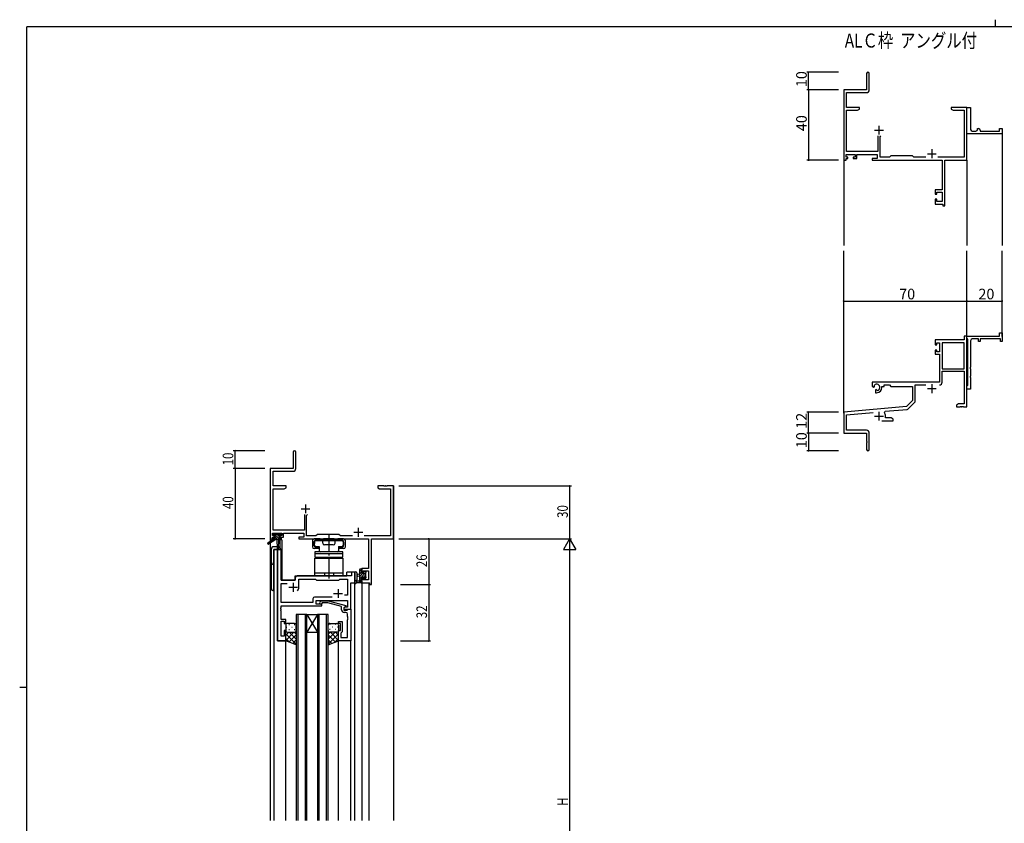
# Model space of a CAD drawing. Extents: x 0 to 1133, y 0 to 806.
# Drawn here: x 0 to 559, y 350 to 806 of the extents above; entities that cross this region are included whole.
import ezdxf

# ---------------------------------------------------------------- set-up
doc = ezdxf.new("R2010")
doc.units = 0
doc.linetypes.add('YCENTER_1', pattern=[13, 10, -1, 1, -1])
doc.linetypes.add('YHIDDEN_1', pattern=[4, 3, -1])
for name, color, linetype in [('USER1', 3, 'CONTINUOUS'), ('YKK_11', 7, 'CONTINUOUS'), ('YKK_12', 2, 'CONTINUOUS'), ('YKK_13', 4, 'CONTINUOUS'), ('YKK_D', 6, 'CONTINUOUS'), ('YKK_ZWAK', 7, 'CONTINUOUS')]:
    doc.layers.add(name, color=color, linetype=linetype)
doc.styles.get("Standard").update_dxf_attribs({"font": 'ROMANS.SHX', "bigfont": 'EXTFONT.SHX'})

# ---------------------------------------------------------------- blocks, each defined once
blk = doc.blocks.new('A201')
at = {"layer": 'YKK_ZWAK', "color": 8, "linetype": 'Continuous'}
blk.add_line((296.01, 412), (296.01, 410), dxfattribs=at)
at = {"layer": 'YKK_ZWAK', "color": 254, "linetype": 'Continuous'}
for p, q in [((571, 410), (21, 410)), ((21, 35), (21, 410)), ((19, 222.5), (21, 222.5))]:
    blk.add_line(p, q, dxfattribs=at)

msp = doc.modelspace()

# ---------------------------------------------------------------- linework, layer by layer
at = {"layer": 'YKK_11', "color": 0, "linetype": 'ByBlock', "lineweight": -2}
for p, q in [((480.96, 775.49), (480.96, 766.24)), ((482.46, 766.11), (482.46, 775.49)), ((480.96, 766.24), (467.96, 766.24)), ((467.96, 766.24), (467.96, 726.24)), ((469.59, 756.24), (469.59, 764.61)), ((469.59, 764.61), (480.96, 764.61)), ((476.96, 756.24), (469.59, 756.24)), ((475.87, 754.61), (476.96, 755.24)), ((476.96, 755.24), (476.96, 756.24)), ((532.5, 756.24), (528.96, 756.24)), ((528.96, 756.24), (528.96, 755.24)), ((528.96, 755.24), (530.05, 754.61)), ((532.68, 756.12), (532.5, 756.24)), ((533.23, 756.12), (532.68, 756.12)), ((533.42, 756.24), (533.23, 756.12)), ((533.5, 756.24), (533.42, 756.24)), ((533.68, 756.12), (533.5, 756.24)), ((534.23, 756.12), (533.68, 756.12)), ((534.42, 756.24), (534.23, 756.12)), ((537.96, 756.24), (534.42, 756.24)), ((537.96, 726.24), (537.96, 756.24)), ((537.96, 742.74), (537.96, 756.24)), ((537.96, 756.24), (539.96, 756.24)), ((539.96, 756.24), (539.96, 743.74)), ((469.59, 731.17), (469.59, 754.61)), ((469.59, 754.61), (475.87, 754.61)), ((530.05, 754.61), (536.33, 754.61)), ((536.33, 754.61), (536.33, 727.87)), ((543.96, 743.74), (543.96, 744.24)), ((543.96, 744.24), (544.46, 744.24)), ((556.46, 742.74), (556.46, 744.24)), ((556.46, 744.24), (557.96, 744.24)), ((557.96, 744.24), (557.96, 741.24)), ((487.31, 740.04), (487.31, 731.17)), ((488.61, 739.54), (489.11, 740.04)), ((488.61, 727.87), (488.61, 739.54)), ((537.96, 741.24), (537.96, 742.74)), ((557.96, 741.24), (537.96, 741.24)), ((540.96, 742.74), (542.96, 742.74)), ((545.46, 743.24), (545.46, 742.74)), ((545.46, 742.74), (556.46, 742.74)), ((469.26, 728.04), (469.26, 729.54)), ((469.26, 729.54), (474.46, 729.54)), ((470.36, 728.04), (469.26, 728.04)), ((469.26, 726.24), (469.26, 727.24)), ((469.26, 727.24), (470.36, 727.24)), ((487.31, 731.17), (469.59, 731.17)), ((470.36, 727.24), (470.36, 728.04)), ((474.46, 728.04), (473.36, 728.04)), ((473.36, 728.04), (473.36, 727.24)), ((473.36, 727.24), (475.46, 727.24)), ((474.46, 729.54), (474.46, 728.04)), ((475.46, 727.24), (475.46, 729.54)), ((475.46, 729.54), (486.98, 729.54)), ((486.98, 727.24), (484.16, 727.24)), ((484.16, 727.24), (484.16, 726.24)), ((486.98, 729.54), (486.98, 727.24)), ((493.89, 727.87), (488.61, 727.87)), ((494.76, 728.74), (493.89, 727.87)), ((506.96, 728.74), (494.76, 728.74)), ((507.83, 727.87), (506.96, 728.74)), ((514.61, 727.87), (507.83, 727.87)), ((536.33, 727.87), (521.31, 727.87)), ((467.96, 726.24), (469.26, 726.24)), ((484.16, 726.24), (523.83, 726.24)), ((523.83, 726.24), (523.83, 709.34)), ((525.46, 700.24), (525.46, 726.24)), ((525.46, 726.24), (537.96, 726.24)), ((523.83, 709.34), (519.96, 709.34)), ((519.96, 709.34), (519.96, 707.04)), ((519.96, 707.04), (520.76, 707.04)), ((520.76, 707.04), (520.76, 708.14)), ((520.76, 708.14), (523.83, 708.14)), ((523.83, 708.14), (523.83, 702.87)), ((520.76, 704.04), (519.96, 704.04)), ((519.96, 704.04), (519.96, 701.24)), ((519.96, 701.24), (524.26, 701.24)), ((520.76, 702.87), (520.76, 704.04)), ((523.83, 702.87), (520.76, 702.87)), ((524.26, 701.24), (524.26, 700.24)), ((524.26, 700.24), (525.46, 700.24)), ((556.46, 626.25), (556.46, 628.25)), ((556.46, 628.25), (557.96, 628.25)), ((557.96, 628.25), (557.96, 623.25)), ((536.33, 624.25), (519.96, 624.25)), ((519.96, 624.25), (519.96, 621.45)), ((519.96, 621.45), (520.76, 621.45)), ((520.76, 621.45), (520.76, 622.62)), ((520.76, 622.62), (522.26, 622.62)), ((522.26, 622.62), (522.26, 617.35)), ((523.89, 622.62), (523.89, 607.75)), ((536.33, 622.62), (523.89, 622.62)), ((523.89, 622.62), (523.89, 607.75)), ((537.96, 626.25), (536.33, 626.25)), ((536.33, 626.25), (536.33, 624.25)), ((536.33, 607.75), (536.33, 622.62)), ((537.96, 624.95), (537.96, 626.25)), ((537.96, 626.25), (556.46, 626.25)), ((537.96, 586.25), (537.96, 626.25)), ((538.16, 624.75), (537.96, 624.95)), ((538.46, 624.45), (538.16, 624.75)), ((538.46, 598.55), (538.46, 624.45)), ((539.96, 623.75), (539.96, 608.7)), ((544.46, 624.75), (540.96, 624.75)), ((544.46, 623.25), (544.46, 624.75)), ((545.46, 623.25), (544.46, 623.25)), ((556.96, 624.75), (545.46, 624.75)), ((545.46, 624.75), (545.46, 623.25)), ((556.96, 623.25), (556.96, 624.75)), ((557.96, 623.25), (556.96, 623.25)), ((520.76, 618.45), (519.96, 618.45)), ((519.96, 618.45), (519.96, 616.15)), ((519.96, 616.15), (522.26, 616.15)), ((520.76, 617.35), (520.76, 618.45)), ((522.26, 617.35), (520.76, 617.35)), ((522.26, 616.15), (522.26, 600.25)), ((523.89, 607.75), (536.33, 607.75)), ((523.89, 600.22), (523.89, 606.55)), ((523.89, 606.55), (536.33, 606.55)), ((536.33, 606.55), (536.33, 587.88)), ((539.96, 608.7), (539.84, 608.52)), ((539.84, 608.52), (539.84, 607.97)), ((539.84, 607.97), (539.96, 607.79)), ((539.96, 607.79), (539.96, 603.7)), ((522.26, 600.25), (484.16, 600.25)), ((484.16, 600.25), (484.16, 597.88)), ((485.43, 598.07), (485.39, 598.53)), ((490.96, 597.75), (490.96, 598.62)), ((490.96, 598.62), (493.89, 598.62)), ((493.89, 598.62), (494.76, 597.75)), ((508.59, 589.49), (508.59, 598.62)), ((508.59, 598.62), (514.61, 598.62)), ((538.16, 598.25), (538.46, 598.55)), ((539.96, 603.7), (539.84, 603.52)), ((539.84, 603.52), (539.84, 602.97)), ((539.84, 602.97), (539.96, 602.79)), ((539.96, 602.79), (539.96, 596.25)), ((484.16, 597.88), (485.06, 597.36)), ((485.06, 597.36), (485.41, 597.56)), ((485.41, 597.56), (485.43, 598.07)), ((486.31, 596.01), (485.96, 595.8)), ((485.96, 595.8), (485.96, 594.25)), ((485.96, 594.25), (486.66, 594.25)), ((486.76, 595.77), (486.31, 596.01)), ((487.13, 595.51), (486.76, 595.77)), ((489.66, 597.25), (489.66, 597.75)), ((489.66, 597.75), (490.96, 597.75)), ((494.76, 597.75), (506.96, 597.75)), ((506.96, 597.75), (506.96, 589.75)), ((537.96, 598.05), (538.16, 598.25)), ((537.96, 596.25), (537.96, 598.05)), ((539.96, 596.25), (537.96, 596.25)), ((506.96, 589.75), (503.57, 586.36)), ((504.56, 585.05), (508.29, 588.78)), ((533.05, 587.88), (531.96, 587.25)), ((531.96, 587.25), (531.96, 586.25)), ((536.33, 587.88), (533.05, 587.88)), ((503.57, 586.36), (467.96, 583.25)), ((467.96, 583.25), (467.96, 571.25)), ((469.59, 581.75), (484.59, 583.07)), ((469.59, 572.88), (469.59, 581.75)), ((491.1, 582.91), (491.48, 583.67)), ((491.48, 583.67), (503.94, 584.76)), ((531.96, 586.25), (534, 586.25)), ((534, 586.25), (534.18, 586.37)), ((534.18, 586.37), (534.73, 586.37)), ((534.73, 586.37), (534.92, 586.25)), ((534.92, 586.25), (535, 586.25)), ((535, 586.25), (535.18, 586.37)), ((535.18, 586.37), (535.73, 586.37)), ((535.73, 586.37), (535.92, 586.25)), ((535.92, 586.25), (537.96, 586.25)), ((489.61, 578.25), (495.96, 578.25)), ((491.66, 579.88), (491.66, 580.95)), ((494.87, 579.88), (491.66, 579.88)), ((495.96, 579.25), (494.87, 579.88)), ((495.96, 578.25), (495.96, 579.25)), ((467.96, 571.25), (480.96, 571.25)), ((480.86, 572.88), (469.59, 572.88)), ((480.96, 571.25), (480.96, 566.7)), ((482.46, 562), (482.46, 571.28)), ((480.96, 566.7), (481.08, 566.52)), ((481.08, 565.97), (480.96, 565.79)), ((480.96, 565.79), (480.96, 562)), ((481.08, 566.52), (481.08, 565.97)), ((155.3, 560.53), (155.3, 551.28)), ((156.8, 551.15), (156.8, 560.53)), ((142.3, 551.28), (142.3, 511.28)), ((155.3, 551.28), (142.3, 551.28)), ((143.93, 541.28), (143.93, 549.65)), ((143.93, 549.65), (155.3, 549.65)), ((151.3, 541.28), (143.93, 541.28)), ((143.93, 516.21), (143.93, 539.65)), ((143.93, 539.65), (150.2, 539.65)), ((150.2, 539.65), (151.3, 540.28)), ((151.3, 540.28), (151.3, 541.28)), ((206.84, 541.28), (203.3, 541.28)), ((203.3, 541.28), (203.3, 540.28)), ((203.3, 540.28), (204.39, 539.65)), ((204.39, 539.65), (210.67, 539.65)), ((207.02, 541.16), (206.84, 541.28)), ((207.57, 541.16), (207.02, 541.16)), ((207.75, 541.28), (207.57, 541.16)), ((207.84, 541.28), (207.75, 541.28)), ((208.02, 541.16), (207.84, 541.28)), ((208.57, 541.16), (208.02, 541.16)), ((208.75, 541.28), (208.57, 541.16)), ((212.3, 541.28), (208.75, 541.28)), ((210.67, 539.65), (210.67, 512.91)), ((212.3, 511.28), (212.3, 541.28)), ((161.65, 525.08), (161.65, 516.21)), ((162.95, 524.58), (163.45, 525.08)), ((162.95, 512.91), (162.95, 524.58)), ((143.6, 513.08), (143.6, 514.58)), ((143.6, 514.58), (148.8, 514.58)), ((161.65, 516.21), (143.93, 516.21)), ((148.8, 514.58), (148.8, 513.08)), ((149.8, 514.58), (161.32, 514.58)), ((149.8, 512.28), (149.8, 514.58)), ((161.32, 514.58), (161.32, 512.28)), ((142.3, 511.28), (143.6, 511.28)), ((144.7, 513.08), (143.6, 513.08)), ((143.6, 511.28), (143.6, 512.28)), ((143.6, 512.28), (144.7, 512.28)), ((144.7, 512.28), (144.7, 513.08)), ((148.8, 513.08), (147.7, 513.08)), ((147.7, 513.08), (147.7, 512.28)), ((147.7, 512.28), (149.8, 512.28)), ((161.32, 512.28), (158.5, 512.28)), ((158.5, 512.28), (158.5, 511.28)), ((158.5, 511.28), (198.17, 511.28)), ((168.23, 512.91), (162.95, 512.91)), ((169.1, 513.78), (168.23, 512.91)), ((181.3, 513.78), (169.1, 513.78)), ((182.17, 512.91), (181.3, 513.78)), ((188.95, 512.91), (182.17, 512.91)), ((210.67, 512.91), (195.65, 512.91)), ((198.17, 511.28), (198.17, 494.38)), ((199.8, 511.28), (212.3, 511.28)), ((199.8, 485.28), (199.8, 511.28)), ((198.17, 494.38), (194.3, 494.38)), ((194.3, 494.38), (194.3, 492.08)), ((194.3, 492.08), (195.1, 492.08)), ((195.1, 492.08), (195.1, 493.18)), ((195.1, 493.18), (198.17, 493.18)), ((198.17, 493.18), (198.17, 487.91)), ((195.1, 489.08), (194.3, 489.08)), ((194.3, 489.08), (194.3, 486.28)), ((195.1, 487.91), (195.1, 489.08)), ((198.17, 487.91), (195.1, 487.91)), ((194.3, 486.28), (198.6, 486.28)), ((198.6, 486.28), (198.6, 485.28)), ((198.6, 485.28), (199.8, 485.28))]:
    msp.add_line(p, q, dxfattribs=at)
at = {"layer": 'YKK_11', "color": 2}
for p, q in [((487.96, 745.74), (487.96, 740.74)), ((485.46, 743.24), (490.46, 743.24)), ((515.46, 729.94), (520.46, 729.94)), ((517.96, 732.44), (517.96, 727.44)), ((517.96, 599.05), (517.96, 594.05)), ((515.46, 596.55), (520.46, 596.55)), ((487.96, 583.45), (487.96, 578.45)), ((485.46, 580.95), (490.46, 580.95)), ((159.8, 528.28), (164.8, 528.28)), ((162.3, 530.78), (162.3, 525.78)), ((189.8, 514.98), (194.8, 514.98)), ((192.3, 517.48), (192.3, 512.48))]:
    msp.add_line(p, q, dxfattribs=at)
at = {"layer": 'YKK_11', "color": 0, "linetype": 'ByBlock', "ltscale": 0.5}
for p, q in [((146.5, 505.28), (146.5, 453.28)), ((148.43, 505.28), (146.5, 505.28)), ((148.43, 487.78), (148.43, 505.28)), ((190.3, 492.28), (188.37, 492.28)), ((188.37, 492.28), (188.37, 490.28)), ((190.3, 486.28), (190.3, 492.28)), ((156.5, 487.78), (148.43, 487.78)), ((156.5, 489.28), (156.5, 487.78)), ((188.37, 490.28), (157.5, 490.28)), ((158.5, 483.78), (158.5, 488.35)), ((158.5, 488.35), (168.03, 488.35)), ((168.03, 488.35), (168.6, 487.78)), ((168.6, 487.78), (181.3, 487.78)), ((181.3, 487.78), (181.87, 488.35)), ((181.87, 488.35), (186.17, 488.35)), ((186.17, 488.35), (186.17, 479.28)), ((148.43, 475.21), (148.43, 485.85)), ((148.43, 485.85), (151.95, 485.85)), ((188.1, 486.28), (190.3, 486.28)), ((188.1, 471.28), (188.1, 486.28)), ((166.47, 477.21), (166.47, 475.21)), ((177.45, 478.21), (167.47, 478.21)), ((177.45, 478.21), (167.47, 478.21)), ((168.4, 476.28), (186.17, 476.28)), ((168.4, 474.28), (168.4, 476.28)), ((170.47, 475.31), (171.25, 476.08)), ((171.25, 476.08), (175.19, 476.08)), ((175.19, 476.08), (185.3, 473.38)), ((186.17, 479.28), (184.46, 479.28)), ((186.17, 476.28), (186.17, 472.58)), ((148.31, 472.06), (148.43, 472.24)), ((148.31, 471.51), (148.31, 472.06)), ((148.43, 471.33), (148.31, 471.51)), ((148.31, 471.06), (148.43, 471.24)), ((148.31, 470.51), (148.31, 471.06)), ((148.43, 470.33), (148.31, 470.51)), ((166.47, 475.21), (148.43, 475.21)), ((148.43, 473.28), (171.6, 473.28)), ((148.43, 472.24), (148.43, 473.28)), ((148.43, 471.24), (148.43, 471.33)), ((148.43, 465.48), (148.43, 470.33)), ((171.6, 474.28), (168.4, 474.28)), ((171.74, 474.88), (171.32, 474.46)), ((171.6, 473.28), (171.6, 474.28)), ((175.03, 474.88), (171.74, 474.88)), ((182.8, 472.8), (175.03, 474.88)), ((182.8, 470.98), (182.8, 472.8)), ((185.3, 472.78), (184.1, 472.08)), ((184.96, 472.58), (184.1, 472.08)), ((184.1, 472.08), (184.1, 471.28)), ((184.1, 472.08), (184.1, 470.78)), ((184.1, 471.28), (188.1, 471.28)), ((184.1, 470.78), (185.9, 470.78)), ((186.17, 472.58), (184.96, 472.58)), ((185.3, 473.38), (185.3, 472.78)), ((185.9, 470.78), (186.1, 470.98)), ((186.1, 470.98), (186.4, 471.28)), ((186.4, 471.28), (188.1, 471.28)), ((188.1, 471.28), (188.1, 453.28)), ((151.1, 465.48), (148.43, 465.48)), ((148.43, 455.98), (148.43, 464.48)), ((148.43, 464.48), (150.1, 464.48)), ((150.1, 464.48), (150.1, 463.28)), ((151.1, 463.28), (151.1, 465.48)), ((181.1, 463.28), (181.1, 464.28)), ((181.1, 464.28), (183.1, 464.28)), ((183.1, 464.28), (183.1, 458.48)), ((185.17, 469.48), (184.3, 469.48)), ((186.17, 467.24), (186.17, 468.48)), ((186.29, 467.06), (186.17, 467.24)), ((186.17, 466.33), (186.29, 466.51)), ((186.17, 466.24), (186.17, 466.33)), ((186.29, 466.06), (186.17, 466.24)), ((186.17, 465.33), (186.29, 465.51)), ((186.17, 455.21), (186.17, 465.33)), ((186.29, 466.51), (186.29, 467.06)), ((186.29, 465.51), (186.29, 466.06)), ((150.1, 463.28), (151.1, 463.28)), ((150.1, 459.28), (150.1, 455.98)), ((151.1, 459.28), (150.1, 459.28)), ((151.1, 453.28), (151.1, 459.28)), ((182.1, 463.28), (181.1, 463.28)), ((181.1, 453.28), (181.1, 459.28)), ((181.1, 459.28), (182.1, 459.28)), ((182.1, 459.28), (182.1, 463.28)), ((146.5, 453.28), (151.1, 453.28)), ((150.1, 455.98), (148.43, 455.98)), ((188.1, 453.28), (181.1, 453.28)), ((182.6, 457.98), (182.4, 457.78)), ((182.4, 457.78), (182.4, 455.21)), ((182.4, 455.21), (186.17, 455.21)), ((183.1, 458.48), (182.6, 457.98))]:
    msp.add_line(p, q, dxfattribs=at)
at = {"layer": 'YKK_11', "color": 2, "ltscale": 0.5}
for p, q in [((152.8, 483.78), (157.8, 483.78)), ((155.3, 486.28), (155.3, 481.28)), ((180.8, 482.78), (180.8, 477.78)), ((178.3, 480.28), (183.3, 480.28))]:
    msp.add_line(p, q, dxfattribs=at)
at = {"layer": 'YKK_11', "color": 0, "linetype": 'ByBlock', "lineweight": -2}
for centre, radius, start, end in [((481.71, 775.49), 0.75, 360, 180), ((480.96, 766.11), 1.5, 270, 360), ((540.96, 743.74), 1, 180.0001, 270.0001), ((542.96, 743.74), 1, 270.0001, 0.0001), ((544.46, 743.24), 1, 0.0001, 90.0001), ((540.96, 623.75), 1, 90, 180), ((486.66, 597.25), 1.8, 285.3669, 134.6331), ((522.29, 600.22), 1.6, 270, 360), ((486.66, 597.25), 3, 270, 360), ((507.59, 589.49), 1, 315, 360), ((487.96, 580.95), 3.7, 0, 31.9633), ((503.86, 585.75), 1, 275, 315), ((480.86, 571.28), 1.6, 0, 90), ((156.05, 560.53), 0.75, 360, 180), ((481.71, 562), 0.75, 180, 0), ((155.3, 551.15), 1.5, 270, 360)]:
    msp.add_arc(centre, radius, start, end, dxfattribs=at)
at = {"layer": 'YKK_11', "color": 0, "linetype": 'ByBlock', "ltscale": 0.5}
for centre, radius, start, end in [((157.5, 489.28), 1, 90, 180), ((155.3, 483.78), 3.2, 321.6335, 360), ((167.47, 477.21), 1, 90, 180), ((170.9, 474.88), 0.6, 135, 315), ((184.3, 470.98), 1.5, 180, 270), ((185.17, 468.48), 1, 0, 90)]:
    msp.add_arc(centre, radius, start, end, dxfattribs=at)
at = {"layer": 'YKK_12'}
for p, q in [((557.96, 741.54), (557.96, 677.74)), ((467.96, 727.5), (467.96, 677.74)), ((537.96, 726.24), (537.96, 677.74)), ((467.96, 582.67), (467.96, 674.74)), ((537.96, 626.24), (537.96, 674.74)), ((557.96, 626.24), (557.96, 674.74)), ((142.3, 541.28), (142.3, 509.75)), ((212.3, 541.28), (212.3, 351.28)), ((142.3, 508.96), (142.3, 351.28)), ((147.8, 510.78), (147.8, 506.3)), ((148.8, 510.78), (147.8, 510.78)), ((148.8, 510.78), (148.8, 487.78)), ((144.3, 505.28), (144.3, 351.28)), ((148.5, 505.28), (144.3, 505.28)), ((146.5, 453.28), (146.5, 505.28)), ((148.5, 505.28), (148.5, 487.78)), ((190.3, 492.28), (185.8, 492.28)), ((185.8, 490.28), (185.8, 492.28)), ((190.3, 351.28), (190.3, 492.28)), ((148.5, 487.78), (156.5, 487.78)), ((156.5, 490.28), (185.8, 490.28)), ((156.5, 487.78), (156.5, 490.28)), ((188.1, 486.28), (190.3, 486.28)), ((188.1, 471.28), (188.1, 486.28)), ((194.3, 486.28), (194.3, 351.28)), ((194.3, 486.28), (198.2, 486.28)), ((198.2, 486.28), (198.2, 351.28)), ((187.8, 471.28), (188.1, 471.28)), ((151.1, 453.28), (146.5, 453.28)), ((151.1, 351.28), (151.1, 453.28)), ((181.1, 351.28), (181.1, 453.78)), ((188.1, 351.28), (188.1, 453.28))]:
    msp.add_line(p, q, dxfattribs=at)
at = {"layer": 'YKK_12', "ltscale": 1.5}
for p, q in [((157.1, 468.28), (157.1, 351.28)), ((163.1, 468.28), (157.1, 468.28)), ((158.1, 351.28), (158.1, 468.28)), ((162.1, 468.28), (162.1, 351.28)), ((163.1, 351.28), (163.1, 468.28)), ((163.1, 468.28), (169.1, 458.28)), ((169.1, 468.28), (163.1, 458.28)), ((163.1, 468.28), (169.1, 468.28)), ((169.1, 468.28), (169.1, 351.28)), ((175.1, 468.28), (169.1, 468.28)), ((170.1, 351.28), (170.1, 468.28)), ((174.1, 468.28), (174.1, 351.28)), ((175.1, 351.28), (175.1, 468.28)), ((163.1, 458.28), (169.1, 458.28))]:
    msp.add_line(p, q, dxfattribs=at)
at = {"layer": 'YKK_13'}
for p, q in [((144, 510.88), (140.93, 508.83)), ((145.5, 510.88), (141.25, 508.33)), ((143.8, 513.38), (143.8, 513.88)), ((144.28, 513.08), (143.8, 513.56)), ((144, 511.58), (144, 510.88)), ((148.2, 510.88), (144, 510.88)), ((144.1, 514.18), (144.6, 514.18)), ((145, 513.08), (144.1, 513.08)), ((145.13, 510.88), (144.16, 511.85)), ((144.3, 511.88), (145, 511.88)), ((147.82, 510.88), (144.52, 514.18)), ((144.8, 513.98), (146.9, 513.98)), ((145, 511.88), (145, 513.08)), ((146.48, 510.88), (145, 512.36)), ((147.39, 512.66), (146.07, 513.98)), ((146.1, 510.88), (146.2, 505.88)), ((146.9, 510.88), (146.8, 505.88)), ((147.1, 514.18), (147.7, 514.18)), ((148.3, 513.1), (147.22, 514.18)), ((147.4, 512.62), (147.4, 511.88)), ((147.4, 511.88), (148.2, 511.88)), ((148.2, 513.08), (147.86, 513.08)), ((147.91, 514.1), (148.41, 513.6)), ((148.5, 511.56), (148.17, 511.88)), ((148.5, 511.58), (148.5, 511.18)), ((166.25, 510.28), (166.25, 506.78)), ((170.6, 511.28), (167.25, 511.28)), ((167.25, 507.28), (167.25, 509.78)), ((183.45, 510.28), (167.75, 510.28)), ((172.1, 508.78), (172.1, 510.28)), ((178.6, 511.28), (172.6, 511.28)), ((179.1, 508.78), (179.1, 510.28)), ((183.95, 511.28), (180.6, 511.28)), ((183.95, 507.28), (183.95, 509.78)), ((184.95, 506.78), (184.95, 510.28)), ((142.8, 505.28), (142.8, 483.28)), ((146.18, 506.78), (144.3, 506.78)), ((144.3, 481.78), (144.3, 505.28)), ((144.3, 505.28), (148.2, 505.28)), ((169.85, 505.78), (167.25, 505.78)), ((183.6, 503.88), (167.6, 503.88)), ((167.6, 503.88), (167.6, 502.78)), ((167.75, 506.78), (169.85, 506.78)), ((169.85, 505.78), (169.85, 506.78)), ((178.1, 507.78), (173.1, 507.78)), ((181.35, 505.78), (181.35, 506.78)), ((181.35, 506.78), (183.45, 506.78)), ((183.95, 505.78), (181.35, 505.78)), ((183.6, 502.78), (183.6, 503.88)), ((183.6, 502.78), (167.6, 502.78)), ((167.6, 502.78), (167.6, 500.78)), ((167.6, 500.78), (183.6, 500.78)), ((167.6, 490.28), (167.6, 500.28)), ((167.6, 500.28), (183.6, 500.28)), ((183.6, 500.78), (183.6, 502.78)), ((183.6, 500.28), (183.6, 490.28)), ((194.3, 493.89), (193.1, 492.69)), ((193.1, 486.28), (193.1, 493.88)), ((194.1, 492.34), (193.1, 491.34)), ((193.4, 494.18), (194, 494.18)), ((194.1, 493.08), (194.1, 491.78)), ((194.3, 493.88), (194.3, 493.28)), ((196.09, 492.98), (195.5, 492.39)), ((195.5, 491.78), (195.5, 492.68)), ((195.8, 492.98), (196.3, 492.98)), ((196.59, 492.14), (196.44, 491.99)), ((196.6, 492.68), (196.6, 492.18)), ((183.6, 491.78), (167.6, 491.78)), ((183.6, 490.28), (167.6, 490.28)), ((190.3, 492.01), (190.3, 486.85)), ((191.5, 492.01), (191.5, 488.05)), ((191.92, 487.48), (193.1, 487.48)), ((193.1, 491.18), (191.95, 491.08)), ((193.1, 489.98), (191.95, 490.09)), ((196.4, 491.95), (193.1, 488.65)), ((194.89, 491.78), (193.1, 489.99)), ((194.1, 488.3), (193.1, 487.3)), ((194.3, 487.15), (193.43, 486.28)), ((194.1, 491.78), (195.5, 491.78)), ((195.04, 489.38), (194.1, 489.38)), ((194.1, 489.38), (194.1, 487.38)), ((194.3, 487.18), (194.3, 486.58)), ((196.4, 490.6), (195.42, 489.62)), ((195.5, 488.58), (195.5, 488.92)), ((196.6, 489.45), (195.55, 488.41)), ((196.51, 488.87), (196.01, 488.37)), ((196.4, 491.98), (196.4, 489.88)), ((196.6, 489.68), (196.6, 489.08)), ((194, 486.28), (191.32, 486.28)), ((151.1, 459.28), (151.1, 459.28)), ((151.52, 461.2), (151.72, 461.2)), ((152.93, 462.62), (153.13, 462.62)), ((152.93, 459.79), (153.13, 459.79)), ((154.55, 461.2), (154.75, 461.2)), ((155.96, 462.62), (156.16, 462.62)), ((155.96, 459.79), (156.16, 459.79)), ((176.23, 462.62), (176.03, 462.62)), ((176.23, 459.79), (176.03, 459.79)), ((177.65, 461.2), (177.45, 461.2)), ((179.26, 462.62), (179.06, 462.62)), ((179.26, 459.79), (179.06, 459.79)), ((180.68, 461.2), (180.48, 461.2)), ((181.1, 459.28), (181.1, 459.28)), ((151.1, 453.62), (155.76, 458.28)), ((151.1, 456.45), (152.93, 458.28)), ((157.1, 451.44), (151.1, 457.44)), ((153.16, 452.55), (151.1, 454.61)), ((151.68, 458.37), (151.72, 458.37)), ((152.93, 452.63), (157.1, 456.8)), ((157.1, 454.26), (153.08, 458.28)), ((154.55, 458.37), (154.75, 458.37)), ((155.02, 451.88), (157.1, 453.97)), ((157.1, 457.09), (155.91, 458.28)), ((175.1, 454.26), (179.12, 458.28)), ((175.1, 457.09), (176.29, 458.28)), ((175.1, 451.44), (181.1, 457.44)), ((179.27, 452.63), (175.1, 456.8)), ((177.18, 451.88), (175.1, 453.97)), ((181.1, 453.62), (176.44, 458.28)), ((177.65, 458.37), (177.45, 458.37)), ((179.04, 452.55), (181.1, 454.61)), ((181.1, 456.45), (179.27, 458.28)), ((180.51, 458.37), (180.48, 458.37))]:
    msp.add_line(p, q, dxfattribs=at)
at = {"layer": 'YKK_13', "linetype": 'Continuous', "ltscale": 0.5}
for p, q in [((167.45, 509.48), (167.35, 509.48)), ((167.35, 509.48), (167.35, 508.68)), ((167.45, 509.58), (167.45, 509.48)), ((168.15, 510.28), (183.05, 510.28)), ((183.75, 509.58), (183.75, 509.48)), ((183.75, 509.48), (183.85, 509.48)), ((183.85, 509.48), (183.85, 508.68)), ((167.25, 508.68), (167.25, 507.68)), ((167.25, 508.68), (167.35, 508.68)), ((167.25, 507.68), (167.45, 507.68)), ((168.15, 506.98), (170.1, 506.98)), ((170.1, 506.98), (170.1, 504.38)), ((180.6, 503.88), (170.6, 503.88)), ((181.1, 506.98), (181.1, 504.38)), ((181.1, 506.98), (183.05, 506.98)), ((183.95, 507.68), (183.75, 507.68)), ((183.95, 508.68), (183.85, 508.68)), ((183.95, 508.68), (183.95, 507.68)), ((168.6, 500.78), (182.6, 500.78)), ((168.6, 500.28), (168.6, 500.78)), ((182.6, 500.28), (168.6, 500.28)), ((182.6, 500.78), (182.6, 500.28))]:
    msp.add_line(p, q, dxfattribs=at)
at = {"layer": 'YKK_13', "linetype": 'YHIDDEN_1', "ltscale": 0.5}
for p, q in [((173.05, 510.28), (173.05, 511.28)), ((178.15, 510.28), (178.15, 511.28)), ((173.05, 491.78), (173.05, 490.28)), ((178.15, 491.78), (178.15, 490.28))]:
    msp.add_line(p, q, dxfattribs=at)
at = {"layer": 'YKK_13', "linetype": 'YCENTER_1'}
msp.add_line((175.6, 513.78), (175.6, 487.78), dxfattribs=at)
at = {"layer": 'YKK_13', "ltscale": 1.5}
for p, q in [((151.1, 462.28), (151.1, 459.28)), ((151.1, 453.28), (151.1, 459.28)), ((156.1, 463.28), (152.1, 463.28)), ((157.1, 459.28), (157.1, 462.28)), ((157.1, 459.28), (157.1, 451.14)), ((175.1, 459.28), (175.1, 462.28)), ((175.1, 459.28), (175.1, 451.14)), ((176.1, 463.28), (180.1, 463.28)), ((181.1, 462.28), (181.1, 459.28)), ((181.1, 453.28), (181.1, 459.28)), ((157.1, 451.14), (151.1, 453.28)), ((152.1, 458.28), (155.7, 458.28)), ((152.1, 458.28), (156.1, 458.28)), ((175.1, 451.14), (181.1, 453.28)), ((180.1, 458.28), (176.1, 458.28))]:
    msp.add_line(p, q, dxfattribs=at)
at = {"layer": 'YKK_13'}
for centre, radius, start, end in [((141.1, 508.58), 0.3, 123.769, 301.0615), ((144.1, 513.88), 0.3, 90, 180), ((144.1, 513.38), 0.3, 180, 270), ((144.3, 511.58), 0.3, 90, 180), ((144.6, 513.98), 0.2, 0, 90), ((147.1, 513.98), 0.2, 90, 180), ((147.4, 513.08), 0.25, 33.0557, 236.9443), ((147.1, 512.62), 0.3, 0, 56.9443), ((147.86, 513.38), 0.3, 213.0557, 270), ((147.7, 513.88), 0.3, 45, 90), ((148.2, 513.38), 0.3, 270, 45), ((148.2, 511.58), 0.3, 0, 90), ((148.2, 511.18), 0.3, 270, 0), ((167.25, 510.28), 1, 90, 180), ((167.75, 509.78), 0.5, 90, 180), ((171.6, 513.68), 2.6, 247.3801, 292.6199), ((179.6, 513.68), 2.6, 247.3801, 292.6199), ((183.45, 509.78), 0.5, 0, 90), ((183.95, 510.28), 1, 0, 90), ((144.3, 505.28), 1.5, 90, 180), ((146.5, 505.88), 0.3, 181.1696, 358.8554), ((146.7, 505.28), 1.5, 0, 85.4048), ((167.25, 506.78), 1, 180, 270), ((167.75, 507.28), 0.5, 180, 270), ((173.1, 508.78), 1, 180, 270), ((178.1, 508.78), 1, 270, 0), ((183.45, 507.28), 0.5, 270, 0), ((183.95, 506.78), 1, 270, 0), ((144.3, 498.28), 1.5, 180, 270), ((190.9, 492.01), 0.6, 0.0402, 180.0402), ((193.4, 493.88), 0.3, 90, 180), ((194, 493.88), 0.3, 0, 90), ((194.1, 493.28), 0.2, 270, 0), ((195.8, 492.68), 0.3, 90, 180), ((196.3, 492.68), 0.3, 0, 90), ((196.4, 492.18), 0.2, 270, 0), ((190.6, 486.85), 0.3, 180, 229.4712), ((190.21, 486.39), 0.3, 349.4712, 49.4712), ((191.4, 487.48), 0.3, 109.1898, 330), ((191.2, 488.05), 0.3, 289.1898, 0.0402), ((192, 490.58), 0.5, 95.0921, 264.9079), ((191.92, 487.18), 0.3, 90, 150), ((194, 486.58), 0.3, 270, 0), ((194.1, 487.18), 0.2, 360, 90), ((195.04, 489.68), 0.3, 270, 326.9443), ((195.5, 489.38), 0.25, 303.0557, 146.9443), ((195.8, 488.92), 0.3, 123.0557, 180), ((195.8, 488.58), 0.3, 180, 315), ((196.4, 489.68), 0.2, 0, 90), ((196.3, 489.08), 0.3, 315, 0), ((144.3, 483.28), 1.5, 180, 270), ((190.8, 486.28), 0.3, 169.4712, 330), ((191.32, 485.98), 0.3, 90, 150)]:
    msp.add_arc(centre, radius, start, end, dxfattribs=at)
at = {"layer": 'YKK_13', "linetype": 'Continuous', "ltscale": 0.5}
for centre, radius, start, end in [((168.15, 509.58), 0.7, 90, 180), ((183.05, 509.58), 0.7, 0, 90), ((168.15, 507.68), 0.7, 180, 270), ((170.6, 504.38), 0.5, 180, 270), ((180.6, 504.38), 0.5, 270, 0), ((183.05, 507.68), 0.7, 270, 0)]:
    msp.add_arc(centre, radius, start, end, dxfattribs=at)
at = {"layer": 'YKK_13', "ltscale": 1.5}
for centre, start, end in [((152.1, 462.28), 90.0001, 180.0001), ((152.1, 459.28), 180.0001, 270.0001), ((156.1, 462.28), 0.0001, 90.0001), ((156.1, 459.28), 270.0001, 0.0001), ((176.1, 462.28), 89.9999, 179.9999), ((176.1, 459.28), 179.9999, 269.9999), ((180.1, 462.28), 359.9999, 89.9999), ((180.1, 459.28), 269.9999, 359.9999)]:
    msp.add_arc(centre, 1, start, end, dxfattribs=at)
at = {"layer": 'YKK_D'}
for p, q in [((464.96, 776.24), (446.96, 776.24)), ((447.96, 766.24), (447.96, 776.24)), ((464.96, 766.24), (446.96, 766.24)), ((464.96, 766.24), (446.96, 766.24)), ((447.96, 766.24), (447.96, 726.24)), ((464.96, 726.24), (446.96, 726.24)), ((467.96, 629.91), (467.96, 647.25)), ((467.96, 646.25), (537.96, 646.25)), ((537.96, 627.64), (537.96, 647.25)), ((537.96, 632.87), (537.96, 647.25)), ((537.96, 646.25), (557.96, 646.25)), ((557.96, 632.87), (557.96, 647.25)), ((464.96, 583.25), (446.96, 583.25)), ((447.96, 571.25), (447.96, 583.25)), ((464.96, 571.25), (446.96, 571.25)), ((464.96, 571.25), (446.96, 571.25)), ((447.96, 571.25), (447.96, 561.25)), ((139.3, 561.28), (121.3, 561.28)), ((122.3, 551.28), (122.3, 561.28)), ((464.96, 561.25), (446.96, 561.25)), ((139.3, 551.28), (121.3, 551.28)), ((139.3, 551.28), (121.3, 551.28)), ((122.3, 551.28), (122.3, 511.28)), ((215.3, 541.28), (313.3, 541.28)), ((312.3, 541.28), (312.3, 511.28)), ((139.3, 511.28), (121.3, 511.28)), ((215.3, 511.28), (313.3, 511.28)), ((215.3, 511.28), (313.3, 511.28)), ((312.3, 504.28), (312.3, 218.28))]:
    msp.add_line(p, q, dxfattribs=at)
at = {"layer": 'YKK_D', "ltscale": 1.5}
for p, q in [((216.3, 511.28), (233.3, 511.28)), ((232.3, 511.28), (232.3, 485.28)), ((216.3, 485.28), (233.3, 485.28)), ((216.3, 485.28), (233.3, 485.28)), ((232.3, 485.28), (232.3, 453.28)), ((216.3, 453.28), (233.3, 453.28))]:
    msp.add_line(p, q, dxfattribs=at)
at = {"layer": 'YKK_D', "lineweight": -2}
for p, q in [((312.3, 511.28), (308.8, 505.22)), ((312.3, 511.28), (315.8, 505.22)), ((312.3, 511.28), (312.3, 499.15)), ((308.8, 505.22), (315.8, 505.22))]:
    msp.add_line(p, q, dxfattribs=at)
at = {"layer": 'YKK_D', "linetype": 'ByBlock', "const_width": 0.85}
for points in [[(447.96, 776.14, 1), (447.96, 776.35, 1)], [(447.96, 766.14, 1), (447.96, 766.35, 1)], [(447.96, 766.35, 1), (447.96, 766.14, 1)], [(447.96, 726.35, 1), (447.96, 726.14, 1)], [(468.06, 646.25, 1), (467.85, 646.25, 1)], [(537.85, 646.25, 1), (538.06, 646.25, 1)], [(538.06, 646.25, 1), (537.85, 646.25, 1)], [(557.85, 646.25, 1), (558.06, 646.25, 1)], [(447.96, 583.14, 1), (447.96, 583.35, 1)], [(447.96, 571.14, 1), (447.96, 571.35, 1)], [(447.96, 571.35, 1), (447.96, 571.14, 1)], [(122.3, 561.17, 1), (122.3, 561.39, 1)], [(447.96, 561.35, 1), (447.96, 561.14, 1)], [(122.3, 551.17, 1), (122.3, 551.39, 1)], [(122.3, 551.39, 1), (122.3, 551.17, 1)], [(312.3, 541.17, 1), (312.3, 541.39, 1)], [(122.3, 511.39, 1), (122.3, 511.17, 1)], [(232.3, 511.18, 1), (232.3, 511.39, 1)], [(232.3, 485.39, 1), (232.3, 485.18, 1)], [(232.3, 485.18, 1), (232.3, 485.39, 1)], [(232.3, 453.39, 1), (232.3, 453.18, 1)]]:
    msp.add_lwpolyline(points, format="xyb", close=True, dxfattribs=at)

# ---------------------------------------------------------------- block references
at = {"layer": 'YKK_ZWAK', "xscale": 2, "yscale": 2, "zscale": 2}
msp.add_blockref('A201', (-38, -18), dxfattribs=at)

# ---------------------------------------------------------------- texts
at = {"layer": 'USER1', "width": 0.8}
msp.add_text('ALＣ枠  アングル付', height=8, dxfattribs=at).set_placement((468.57, 790.16))
at = {"layer": 'YKK_D'}
for s, p in [('10', (446.96, 767.72)), ('40', (446.96, 742.72)), ('12', (446.96, 573.73)), ('10', (446.96, 562.73))]:
    msp.add_text(s, height=6, rotation=90, dxfattribs=at).set_placement(p)
for s, p in [('70', (499.44, 647.25)), ('20', (544.44, 647.25))]:
    msp.add_text(s, height=6, dxfattribs=at).set_placement(p)
at = {"layer": 'YKK_D', "width": 0.8}
for s, p in [('10', (121.3, 552.98)), ('40', (121.3, 528.18)), ('30', (311.3, 523.15)), ('26', (231.3, 495.19)), ('32', (231.3, 466.2)), ('H', (311.3, 359.73))]:
    msp.add_text(s, height=6, rotation=90, dxfattribs=at).set_placement(p)

doc.saveas('drawing.dxf')
